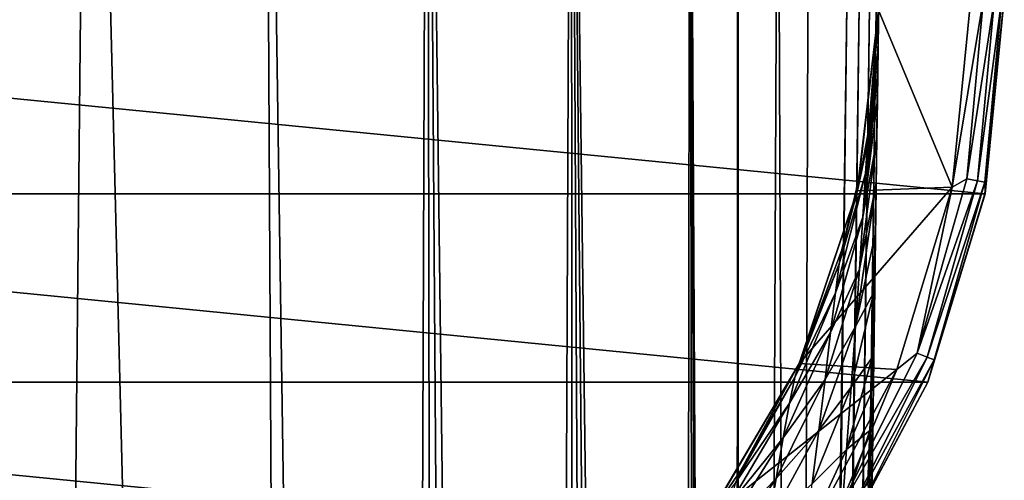
# Model space of a CAD drawing. Units: millimetres. Extents: x -180 to 180, y -242 to 41.
# Drawn here: x 1 to 30, y -14 to -1 of the extents above; entities that cross this region are included whole.
import ezdxf

# ---------------------------------------------------------------- set-up
doc = ezdxf.new("R2010")
doc.units = ezdxf.units.MM
doc.header["$LTSCALE"] = 41.718519
for name, color, linetype in [('1', 7, 'CONTINUOUS'), ('19', 7, 'CONTINUOUS'), ('2', 7, 'CONTINUOUS'), ('3', 7, 'CONTINUOUS'), ('36', 7, 'CONTINUOUS'), ('4', 7, 'CONTINUOUS'), ('41', 7, 'CONTINUOUS'), ('56', 7, 'CONTINUOUS'), ('6', 7, 'CONTINUOUS'), ('8', 7, 'CONTINUOUS')]:
    doc.layers.add(name, color=color, linetype=linetype)

msp = doc.modelspace()

# ---------------------------------------------------------------- linework, layer by layer
at = {"layer": '1', "color": 7, "linetype": 'Continuous'}
for points in [[(30, 0), (29.423, -5.853), (-30, 0), (30, 0)], [(29.423, -5.853), (-29.423, -5.853), (-30, 0), (29.423, -5.853)], [(29.423, -5.853), (27.716, -11.481), (-29.423, -5.853), (29.423, -5.853)], [(27.716, -11.481), (-27.716, -11.481), (-29.423, -5.853), (27.716, -11.481)], [(27.716, -11.481), (24.944, -16.667), (-27.716, -11.481), (27.716, -11.481)], [(24.944, -16.667), (-24.944, -16.667), (-27.716, -11.481), (24.944, -16.667)]]:
    msp.add_3dface(points, dxfattribs=at)
at = {"layer": '19', "color": 7, "linetype": 'Continuous'}
for points in [[(25.948, -3.971, 68.28), (26.247, -0.362, 68.28), (26.244, -0.648, 70.422), (25.948, -3.971, 68.28)], [(25.917, -4.341, 70.332), (25.948, -3.971, 68.28), (26.244, -0.648, 70.422), (25.917, -4.341, 70.332)], [(26.231, -1.522, 72.459), (25.917, -4.341, 70.332), (26.244, -0.648, 70.422), (26.231, -1.522, 72.459)], [(25.858, -5.24, 72.233), (25.917, -4.341, 70.332), (26.231, -1.522, 72.459), (25.858, -5.24, 72.233)], [(26.221, -2.219, 73.474), (25.858, -5.24, 72.233), (26.231, -1.522, 72.459), (26.221, -2.219, 73.474)], [(25.776, -6.544, 73.888), (25.858, -5.24, 72.233), (26.221, -2.219, 73.474), (25.776, -6.544, 73.888)], [(26.208, -3.116, 74.484), (25.776, -6.544, 73.888), (26.221, -2.219, 73.474), (26.208, -3.116, 74.484)], [(26.192, -4.22, 75.475), (25.776, -6.544, 73.888), (26.208, -3.116, 74.484), (26.192, -4.22, 75.475)], [(25.948, -3.971, 68.28), (25.917, -4.341, 70.332), (25.622, -5.709, 68.28), (25.948, -3.971, 68.28)], [(25.917, -4.341, 70.332), (25.858, -5.24, 72.233), (25.07, -7.947, 70.127), (25.917, -4.341, 70.332)], [(25.917, -4.341, 70.332), (25.07, -7.947, 70.127), (25.149, -7.521, 68.28), (25.917, -4.341, 70.332)], [(25.917, -4.341, 70.332), (25.149, -7.521, 68.28), (25.622, -5.709, 68.28), (25.917, -4.341, 70.332)], [(25.674, -8.105, 75.296), (25.776, -6.544, 73.888), (26.192, -4.22, 75.475), (25.674, -8.105, 75.296)], [(26.17, -5.532, 76.433), (25.674, -8.105, 75.296), (26.192, -4.22, 75.475), (26.17, -5.532, 76.433)], [(25.858, -5.24, 72.233), (25.776, -6.544, 73.888), (24.956, -8.805, 71.846), (25.858, -5.24, 72.233)], [(25.858, -5.24, 72.233), (24.956, -8.805, 71.846), (25.07, -7.947, 70.127), (25.858, -5.24, 72.233)], [(25.557, -9.818, 76.497), (25.674, -8.105, 75.296), (26.17, -5.532, 76.433), (25.557, -9.818, 76.497)], [(26.142, -7.052, 77.35), (25.557, -9.818, 76.497), (26.17, -5.532, 76.433), (26.142, -7.052, 77.35)], [(25.776, -6.544, 73.888), (25.674, -8.105, 75.296), (24.813, -9.996, 73.357), (25.776, -6.544, 73.888)], [(25.776, -6.544, 73.888), (24.813, -9.996, 73.357), (24.956, -8.805, 71.846), (25.776, -6.544, 73.888)], [(26.104, -8.789, 78.221), (25.557, -9.818, 76.497), (26.142, -7.052, 77.35), (26.104, -8.789, 78.221)], [(25.07, -7.947, 70.127), (23.912, -10.83, 68.28), (25.149, -7.521, 68.28), (25.07, -7.947, 70.127)], [(23.744, -11.339, 69.918), (23.865, -10.932, 68.28), (25.07, -7.947, 70.127), (23.744, -11.339, 69.918)], [(24.956, -8.805, 71.846), (23.744, -11.339, 69.918), (25.07, -7.947, 70.127), (24.956, -8.805, 71.846)], [(23.865, -10.932, 68.28), (23.912, -10.83, 68.28), (25.07, -7.947, 70.127), (23.865, -10.932, 68.28)], [(25.674, -8.105, 75.296), (25.557, -9.818, 76.497), (24.646, -11.396, 74.657), (25.674, -8.105, 75.296)], [(25.674, -8.105, 75.296), (24.646, -11.396, 74.657), (24.813, -9.996, 73.357), (25.674, -8.105, 75.296)], [(23.585, -12.103, 71.448), (23.744, -11.339, 69.918), (24.956, -8.805, 71.846), (23.585, -12.103, 71.448)], [(24.813, -9.996, 73.357), (23.585, -12.103, 71.448), (24.956, -8.805, 71.846), (24.813, -9.996, 73.357)], [(25.429, -11.629, 77.53), (25.557, -9.818, 76.497), (26.104, -8.789, 78.221), (25.429, -11.629, 77.53)], [(26.054, -10.747, 79.048), (25.429, -11.629, 77.53), (26.104, -8.789, 78.221), (26.054, -10.747, 79.048)], [(23.397, -13.143, 72.805), (23.585, -12.103, 71.448), (24.813, -9.996, 73.357), (23.397, -13.143, 72.805)], [(24.646, -11.396, 74.657), (23.397, -13.143, 72.805), (24.813, -9.996, 73.357), (24.646, -11.396, 74.657)], [(25.557, -9.818, 76.497), (25.429, -11.629, 77.53), (24.46, -12.919, 75.779), (25.557, -9.818, 76.497)], [(25.557, -9.818, 76.497), (24.46, -12.919, 75.779), (24.646, -11.396, 74.657), (25.557, -9.818, 76.497)], [(25.292, -13.496, 78.43), (25.429, -11.629, 77.53), (26.054, -10.747, 79.048), (25.292, -13.496, 78.43)], [(26.022, -11.809, 79.445), (25.292, -13.496, 78.43), (26.054, -10.747, 79.048), (26.022, -11.809, 79.445)], [(22.14, -14.103, 68.28), (23.865, -10.932, 68.28), (23.744, -11.339, 69.918), (22.14, -14.103, 68.28)], [(21.986, -14.47, 69.719), (22.14, -14.103, 68.28), (23.744, -11.339, 69.918), (21.986, -14.47, 69.719)], [(23.585, -12.103, 71.448), (21.986, -14.47, 69.719), (23.744, -11.339, 69.918), (23.585, -12.103, 71.448)], [(23.184, -14.357, 73.985), (23.397, -13.143, 72.805), (24.646, -11.396, 74.657), (23.184, -14.357, 73.985)], [(24.46, -12.919, 75.779), (23.184, -14.357, 73.985), (24.646, -11.396, 74.657), (24.46, -12.919, 75.779)], [(25.429, -11.629, 77.53), (25.292, -13.496, 78.43), (24.261, -14.517, 76.755), (25.429, -11.629, 77.53)], [(25.429, -11.629, 77.53), (24.261, -14.517, 76.755), (24.46, -12.919, 75.779), (25.429, -11.629, 77.53)], [(25.985, -12.925, 79.831), (25.292, -13.496, 78.43), (26.022, -11.809, 79.445), (25.985, -12.925, 79.831)], [(21.805, -15.123, 71.068), (21.986, -14.47, 69.719), (23.585, -12.103, 71.448), (21.805, -15.123, 71.068)], [(23.397, -13.143, 72.805), (21.805, -15.123, 71.068), (23.585, -12.103, 71.448), (23.397, -13.143, 72.805)], [(22.954, -15.673, 75.015), (23.184, -14.357, 73.985), (24.46, -12.919, 75.779), (22.954, -15.673, 75.015)], [(24.261, -14.517, 76.755), (22.954, -15.673, 75.015), (24.46, -12.919, 75.779), (24.261, -14.517, 76.755)], [(25.149, -15.402, 79.22), (25.292, -13.496, 78.43), (25.985, -12.925, 79.831), (25.149, -15.402, 79.22)], [(25.928, -14.498, 80.328), (25.149, -15.402, 79.22), (25.985, -12.925, 79.831), (25.928, -14.498, 80.328)], [(21.598, -16.004, 72.273), (21.805, -15.123, 71.068), (23.397, -13.143, 72.805), (21.598, -16.004, 72.273)], [(23.184, -14.357, 73.985), (21.598, -16.004, 72.273), (23.397, -13.143, 72.805), (23.184, -14.357, 73.985)], [(25.292, -13.496, 78.43), (25.149, -15.402, 79.22), (24.052, -16.157, 77.612), (25.292, -13.496, 78.43)], [(25.292, -13.496, 78.43), (24.052, -16.157, 77.612), (24.261, -14.517, 76.755), (25.292, -13.496, 78.43)], [(21.986, -14.47, 69.719), (21.19, -15.494, 68.28), (22.14, -14.103, 68.28), (21.986, -14.47, 69.719)], [(21.37, -17.033, 73.334), (21.598, -16.004, 72.273), (23.184, -14.357, 73.985), (21.37, -17.033, 73.334)], [(22.954, -15.673, 75.015), (21.37, -17.033, 73.334), (23.184, -14.357, 73.985), (22.954, -15.673, 75.015)]]:
    msp.add_3dface(points, dxfattribs=at)
at = {"layer": '2', "color": 7, "linetype": 'Continuous'}
for points in [[(29.423, -5.853), (30, 0), (29.424, -5.853, 2.5), (29.423, -5.853)], [(29.424, -5.853, 2.5), (30, 0), (30, 0, 2.5), (29.424, -5.853, 2.5)], [(27.716, -11.481), (29.423, -5.853), (27.716, -11.481, 2.5), (27.716, -11.481)], [(27.716, -11.481, 2.5), (29.423, -5.853), (29.424, -5.853, 2.5), (27.716, -11.481, 2.5)], [(24.944, -16.667), (27.716, -11.481), (24.944, -16.667, 2.5), (24.944, -16.667)], [(24.944, -16.667, 2.5), (27.716, -11.481), (27.716, -11.481, 2.5), (24.944, -16.667, 2.5)]]:
    msp.add_3dface(points, dxfattribs=at)
at = {"layer": '3', "color": 7, "linetype": 'Continuous'}
for points in [[(29, 0, 3.5), (26.247, -0.362, 3.5), (28.443, -5.655, 3.5), (29, 0, 3.5)], [(26.247, -0.362, 3.5), (25.609, -5.764, 3.5), (28.443, -5.655, 3.5), (26.247, -0.362, 3.5)], [(25.609, -5.764, 3.5), (23.872, -10.918, 3.5), (28.443, -5.655, 3.5), (25.609, -5.764, 3.5)], [(28.443, -5.655, 3.5), (23.872, -10.918, 3.5), (26.793, -11.097, 3.5), (28.443, -5.655, 3.5)], [(23.872, -10.918, 3.5), (21.108, -15.605, 3.5), (26.793, -11.097, 3.5), (23.872, -10.918, 3.5)], [(26.793, -11.097, 3.5), (21.108, -15.605, 3.5), (24.114, -16.109, 3.5), (26.793, -11.097, 3.5)]]:
    msp.add_3dface(points, dxfattribs=at)
at = {"layer": '36', "color": 7, "linetype": 'Continuous'}
for points in [[(25.298, -0.227, 94.458), (23.732, -113.49, 108.443), (22.544, -226.786, 122.333), (25.298, -0.227, 94.458)], [(25.298, -0.227, 94.458), (22.544, -226.786, 122.333), (25.665, -0.243, 94.37), (25.298, -0.227, 94.458)], [(22.544, -226.786, 122.333), (22.859, -226.818, 122.104), (25.665, -0.243, 94.37), (22.544, -226.786, 122.333)], [(25.665, -0.243, 94.37), (22.859, -226.818, 122.104), (25.973, -0.274, 94.152), (25.665, -0.243, 94.37)], [(22.859, -226.818, 122.104), (23.05, -226.858, 121.803), (25.973, -0.274, 94.152), (22.859, -226.818, 122.104)], [(25.973, -0.274, 94.152), (23.05, -226.858, 121.803), (26.177, -0.316, 93.836), (25.973, -0.274, 94.152)], [(23.05, -226.858, 121.803), (23.061, -226.862, 121.773), (26.177, -0.316, 93.836), (23.05, -226.858, 121.803)], [(23.061, -226.862, 121.773), (23.121, -226.905, 121.433), (26.177, -0.316, 93.836), (23.061, -226.862, 121.773)], [(23.121, -226.905, 121.433), (24.685, -113.625, 107.451), (26.177, -0.316, 93.836), (23.121, -226.905, 121.433)], [(24.685, -113.625, 107.451), (26.247, -0.363, 93.467), (26.177, -0.316, 93.836), (24.685, -113.625, 107.451)]]:
    msp.add_3dface(points, dxfattribs=at)
at = {"layer": '4', "color": 7, "linetype": 'Continuous'}
for points in [[(29, 0, 3.5), (28.443, -5.655, 3.5), (29.383, 0, 3.424), (29, 0, 3.5)], [(29.383, 0, 3.424), (28.443, -5.655, 3.5), (28.882, -5.399, 3.424), (29.383, 0, 3.424)], [(29.383, 0, 3.424), (28.882, -5.399, 3.424), (29.707, 0, 3.207), (29.383, 0, 3.424)], [(29.707, 0, 3.207), (28.882, -5.399, 3.424), (29.202, -5.459, 3.207), (29.707, 0, 3.207)], [(29.707, 0, 3.207), (29.202, -5.459, 3.207), (29.924, 0, 2.882), (29.707, 0, 3.207)], [(29.924, 0, 2.882), (29.202, -5.459, 3.207), (29.415, -5.499, 2.882), (29.924, 0, 2.882)], [(29.424, -5.853, 2.5), (30, 0, 2.5), (29.415, -5.499, 2.882), (29.424, -5.853, 2.5)], [(30, 0, 2.5), (29.924, 0, 2.882), (29.415, -5.499, 2.882), (30, 0, 2.5)], [(28.882, -5.399, 3.424), (28.443, -5.655, 3.5), (27.399, -10.614, 3.424), (28.882, -5.399, 3.424)], [(28.882, -5.399, 3.424), (27.399, -10.614, 3.424), (29.202, -5.459, 3.207), (28.882, -5.399, 3.424)], [(29.202, -5.459, 3.207), (27.399, -10.614, 3.424), (27.701, -10.732, 3.207), (29.202, -5.459, 3.207)], [(29.202, -5.459, 3.207), (27.701, -10.732, 3.207), (29.415, -5.499, 2.882), (29.202, -5.459, 3.207)], [(29.415, -5.499, 2.882), (27.701, -10.732, 3.207), (27.903, -10.81, 2.882), (29.415, -5.499, 2.882)], [(29.424, -5.853, 2.5), (29.415, -5.499, 2.882), (27.903, -10.81, 2.882), (29.424, -5.853, 2.5)], [(28.443, -5.655, 3.5), (26.793, -11.097, 3.5), (27.399, -10.614, 3.424), (28.443, -5.655, 3.5)], [(27.716, -11.481, 2.5), (29.424, -5.853, 2.5), (27.903, -10.81, 2.882), (27.716, -11.481, 2.5)], [(27.399, -10.614, 3.424), (26.793, -11.097, 3.5), (24.982, -15.468, 3.424), (27.399, -10.614, 3.424)], [(27.399, -10.614, 3.424), (24.982, -15.468, 3.424), (27.701, -10.732, 3.207), (27.399, -10.614, 3.424)], [(27.701, -10.732, 3.207), (24.982, -15.468, 3.424), (25.258, -15.639, 3.207), (27.701, -10.732, 3.207)], [(27.701, -10.732, 3.207), (25.258, -15.639, 3.207), (27.903, -10.81, 2.882), (27.701, -10.732, 3.207)], [(27.903, -10.81, 2.882), (25.258, -15.639, 3.207), (25.442, -15.753, 2.882), (27.903, -10.81, 2.882)], [(27.716, -11.481, 2.5), (27.903, -10.81, 2.882), (25.442, -15.753, 2.882), (27.716, -11.481, 2.5)], [(26.793, -11.097, 3.5), (24.114, -16.109, 3.5), (24.982, -15.468, 3.424), (26.793, -11.097, 3.5)], [(24.944, -16.667, 2.5), (27.716, -11.481, 2.5), (25.442, -15.753, 2.882), (24.944, -16.667, 2.5)]]:
    msp.add_3dface(points, dxfattribs=at)
at = {"layer": '41', "color": 7, "linetype": 'Continuous'}
for points in [[(26.247, -0.362, 68.28), (26.244, -0.643, 70.422), (26.244, -0.648, 70.422), (26.247, -0.362, 68.28)], [(26.232, -1.508, 72.467), (26.231, -1.522, 72.459), (26.244, -0.648, 70.422), (26.232, -1.508, 72.467)], [(26.244, -0.643, 70.422), (26.232, -1.508, 72.467), (26.244, -0.648, 70.422), (26.244, -0.643, 70.422)], [(26.232, -1.508, 72.467), (26.222, -2.197, 73.492), (26.221, -2.219, 73.474), (26.232, -1.508, 72.467)], [(26.232, -1.508, 72.467), (26.221, -2.219, 73.474), (26.231, -1.522, 72.459), (26.232, -1.508, 72.467)], [(26.222, -2.197, 73.492), (26.21, -3.082, 74.518), (26.208, -3.116, 74.484), (26.222, -2.197, 73.492)], [(26.222, -2.197, 73.492), (26.208, -3.116, 74.484), (26.221, -2.219, 73.474), (26.222, -2.197, 73.492)], [(26.195, -4.172, 75.532), (26.192, -4.22, 75.475), (26.208, -3.116, 74.484), (26.195, -4.172, 75.532)], [(26.21, -3.082, 74.518), (26.195, -4.172, 75.532), (26.208, -3.116, 74.484), (26.21, -3.082, 74.518)], [(26.177, -5.467, 76.524), (26.17, -5.532, 76.433), (26.192, -4.22, 75.475), (26.177, -5.467, 76.524)], [(26.195, -4.172, 75.532), (26.177, -5.467, 76.524), (26.192, -4.22, 75.475), (26.195, -4.172, 75.532)], [(26.156, -6.969, 77.49), (26.142, -7.052, 77.35), (26.17, -5.532, 76.433), (26.156, -6.969, 77.49)], [(26.177, -5.467, 76.524), (26.156, -6.969, 77.49), (26.17, -5.532, 76.433), (26.177, -5.467, 76.524)], [(26.156, -6.969, 77.49), (26.133, -8.686, 78.427), (26.104, -8.789, 78.221), (26.156, -6.969, 77.49)], [(26.156, -6.969, 77.49), (26.104, -8.789, 78.221), (26.142, -7.052, 77.35), (26.156, -6.969, 77.49)], [(26.133, -8.686, 78.427), (26.106, -10.622, 79.336), (26.054, -10.747, 79.048), (26.133, -8.686, 78.427)], [(26.133, -8.686, 78.427), (26.054, -10.747, 79.048), (26.104, -8.789, 78.221), (26.133, -8.686, 78.427)], [(26.103, -10.799, 79.412), (26.022, -11.809, 79.445), (26.054, -10.747, 79.048), (26.103, -10.799, 79.412)], [(26.022, -11.809, 79.445), (26.103, -10.799, 79.412), (26.068, -12.983, 80.181), (26.022, -11.809, 79.445)], [(26.106, -10.622, 79.336), (26.103, -10.799, 79.412), (26.054, -10.747, 79.048), (26.106, -10.622, 79.336)], [(26.103, -10.799, 79.412), (26.076, -12.78, 80.216), (26.068, -12.983, 80.181), (26.103, -10.799, 79.412)], [(25.985, -12.925, 79.831), (26.022, -11.809, 79.445), (26.068, -12.983, 80.181), (25.985, -12.925, 79.831)], [(25.928, -14.498, 80.328), (25.985, -12.925, 79.831), (26.068, -12.983, 80.181), (25.928, -14.498, 80.328)], [(26.076, -12.78, 80.216), (26.055, -14.342, 80.784), (26.068, -12.983, 80.181), (26.076, -12.78, 80.216)], [(26.02, -15.189, 80.847), (25.928, -14.498, 80.328), (26.068, -12.983, 80.181), (26.02, -15.189, 80.847)], [(26.055, -14.342, 80.784), (26.02, -15.189, 80.847), (26.068, -12.983, 80.181), (26.055, -14.342, 80.784)], [(26.055, -14.342, 80.784), (26.032, -16.006, 81.335), (26.02, -15.189, 80.847), (26.055, -14.342, 80.784)]]:
    msp.add_3dface(points, dxfattribs=at)
at = {"layer": '56', "color": 7, "linetype": 'Continuous'}
for points in [[(26.247, -0.362, 3.5), (25.622, -5.709, 68.28), (25.609, -5.764, 3.5), (26.247, -0.362, 3.5)], [(25.948, -3.971, 68.28), (25.622, -5.709, 68.28), (26.247, -0.362, 3.5), (25.948, -3.971, 68.28)], [(26.247, -0.362, 68.28), (25.948, -3.971, 68.28), (26.247, -0.362, 35.89), (26.247, -0.362, 68.28)], [(25.948, -3.971, 68.28), (26.247, -0.362, 3.5), (26.247, -0.362, 35.89), (25.948, -3.971, 68.28)], [(25.609, -5.764, 3.5), (23.912, -10.83, 68.28), (23.872, -10.918, 3.5), (25.609, -5.764, 3.5)], [(25.149, -7.521, 68.28), (23.912, -10.83, 68.28), (25.609, -5.764, 3.5), (25.149, -7.521, 68.28)], [(25.622, -5.709, 68.28), (25.149, -7.521, 68.28), (25.609, -5.764, 3.5), (25.622, -5.709, 68.28)], [(23.912, -10.83, 68.28), (23.865, -10.932, 68.28), (23.872, -10.918, 3.5), (23.912, -10.83, 68.28)], [(23.872, -10.918, 3.5), (21.19, -15.494, 68.28), (21.108, -15.605, 3.5), (23.872, -10.918, 3.5)], [(22.14, -14.103, 68.28), (21.19, -15.494, 68.28), (23.872, -10.918, 3.5), (22.14, -14.103, 68.28)], [(23.865, -10.932, 68.28), (22.14, -14.103, 68.28), (23.872, -10.918, 3.5), (23.865, -10.932, 68.28)]]:
    msp.add_3dface(points, dxfattribs=at)
at = {"layer": '6', "color": 7, "linetype": 'Continuous'}
for points in [[(25.981, -19.653, 82.384), (26.247, -0.363, 93.467), (24.685, -113.625, 107.451), (25.981, -19.653, 82.384)], [(26.007, -17.774, 81.87), (26.247, -0.363, 93.467), (25.981, -19.653, 82.384), (26.007, -17.774, 81.87)], [(26.011, -17.466, 81.78), (26.247, -0.363, 93.467), (26.007, -17.774, 81.87), (26.011, -17.466, 81.78)], [(26.032, -16.006, 81.335), (26.247, -0.363, 93.467), (26.011, -17.466, 81.78), (26.032, -16.006, 81.335)], [(26.055, -14.342, 80.784), (26.247, -0.363, 93.467), (26.032, -16.006, 81.335), (26.055, -14.342, 80.784)], [(26.076, -12.78, 80.216), (26.247, -0.363, 93.467), (26.055, -14.342, 80.784), (26.076, -12.78, 80.216)], [(26.103, -10.799, 79.412), (26.247, -0.363, 93.467), (26.076, -12.78, 80.216), (26.103, -10.799, 79.412)], [(26.106, -10.622, 79.336), (26.247, -0.363, 93.467), (26.103, -10.799, 79.412), (26.106, -10.622, 79.336)], [(26.133, -8.686, 78.427), (26.247, -0.363, 93.467), (26.106, -10.622, 79.336), (26.133, -8.686, 78.427)], [(26.156, -6.969, 77.49), (26.247, -0.363, 93.467), (26.133, -8.686, 78.427), (26.156, -6.969, 77.49)], [(26.177, -5.467, 76.524), (26.247, -0.363, 93.467), (26.156, -6.969, 77.49), (26.177, -5.467, 76.524)], [(26.195, -4.172, 75.532), (26.247, -0.363, 93.467), (26.177, -5.467, 76.524), (26.195, -4.172, 75.532)], [(26.21, -3.082, 74.518), (26.247, -0.363, 93.467), (26.195, -4.172, 75.532), (26.21, -3.082, 74.518)], [(26.222, -2.197, 73.492), (26.247, -0.363, 93.467), (26.21, -3.082, 74.518), (26.222, -2.197, 73.492)], [(26.232, -1.508, 72.467), (26.247, -0.363, 93.467), (26.222, -2.197, 73.492), (26.232, -1.508, 72.467)], [(26.244, -0.643, 70.422), (26.247, -0.363, 93.467), (26.232, -1.508, 72.467), (26.244, -0.643, 70.422)]]:
    msp.add_3dface(points, dxfattribs=at)
at = {"layer": '8', "color": 7, "linetype": 'Continuous'}
for points in [[(-2.674, 25.23, 91.971), (0, -239.488, 124.481), (2.674, 25.23, 91.971), (-2.674, 25.23, 91.971)], [(0, -239.488, 124.481), (9.293, -239.446, 124.389), (2.674, 25.23, 91.971), (0, -239.488, 124.481)], [(2.674, 25.23, 91.971), (9.293, -239.446, 124.389), (7.9, 24.109, 92.053), (2.674, 25.23, 91.971)], [(9.293, -239.446, 124.389), (11.804, -239.18, 124.303), (7.9, 24.109, 92.053), (9.293, -239.446, 124.389)], [(7.9, 24.109, 92.053), (11.804, -239.18, 124.303), (12.768, 21.92, 92.22), (7.9, 24.109, 92.053)], [(11.804, -239.18, 124.303), (13.197, -238.814, 124.223), (12.768, 21.92, 92.22), (11.804, -239.18, 124.303)], [(14.607, -238.27, 124.117), (15.978, -237.547, 123.986), (12.768, 21.92, 92.22), (14.607, -238.27, 124.117)], [(12.768, 21.92, 92.22), (15.978, -237.547, 123.986), (17.07, 18.759, 92.479), (12.768, 21.92, 92.22)], [(13.197, -238.814, 124.223), (14.607, -238.27, 124.117), (12.768, 21.92, 92.22), (13.197, -238.814, 124.223)], [(15.978, -237.547, 123.986), (17.25, -236.667, 123.835), (17.07, 18.759, 92.479), (15.978, -237.547, 123.986)], [(19.415, -234.511, 123.49), (20.29, -233.255, 123.301), (17.07, 18.759, 92.479), (19.415, -234.511, 123.49)], [(17.07, 18.759, 92.479), (20.29, -233.255, 123.301), (20.61, 14.767, 92.834), (17.07, 18.759, 92.479)], [(18.398, -235.652, 123.669), (19.415, -234.511, 123.49), (17.07, 18.759, 92.479), (18.398, -235.652, 123.669)], [(17.25, -236.667, 123.835), (18.398, -235.652, 123.669), (17.07, 18.759, 92.479), (17.25, -236.667, 123.835)], [(20.29, -233.255, 123.301), (21.005, -231.911, 123.106), (20.61, 14.767, 92.834), (20.29, -233.255, 123.301)], [(21.541, -230.538, 122.915), (21.9, -229.187, 122.733), (20.61, 14.767, 92.834), (21.541, -230.538, 122.915)], [(20.61, 14.767, 92.834), (21.9, -229.187, 122.733), (22.046, 12.511, 93.05), (20.61, 14.767, 92.834)], [(21.005, -231.911, 123.106), (21.541, -230.538, 122.915), (20.61, 14.767, 92.834), (21.005, -231.911, 123.106)], [(21.9, -229.187, 122.733), (22.166, -226.769, 122.424), (22.046, 12.511, 93.05), (21.9, -229.187, 122.733)], [(22.046, 12.511, 93.05), (22.166, -226.769, 122.424), (23.236, 10.112, 93.29), (22.046, 12.511, 93.05)], [(23.236, 10.112, 93.29), (22.166, -226.769, 122.424), (23.732, -113.49, 108.443), (23.236, 10.112, 93.29)], [(24.164, 7.604, 93.554), (23.236, 10.112, 93.29), (23.732, -113.49, 108.443), (24.164, 7.604, 93.554)], [(25.298, -0.227, 94.458), (24.164, 7.604, 93.554), (23.732, -113.49, 108.443), (25.298, -0.227, 94.458)]]:
    msp.add_3dface(points, dxfattribs=at)

doc.saveas('drawing.dxf')
